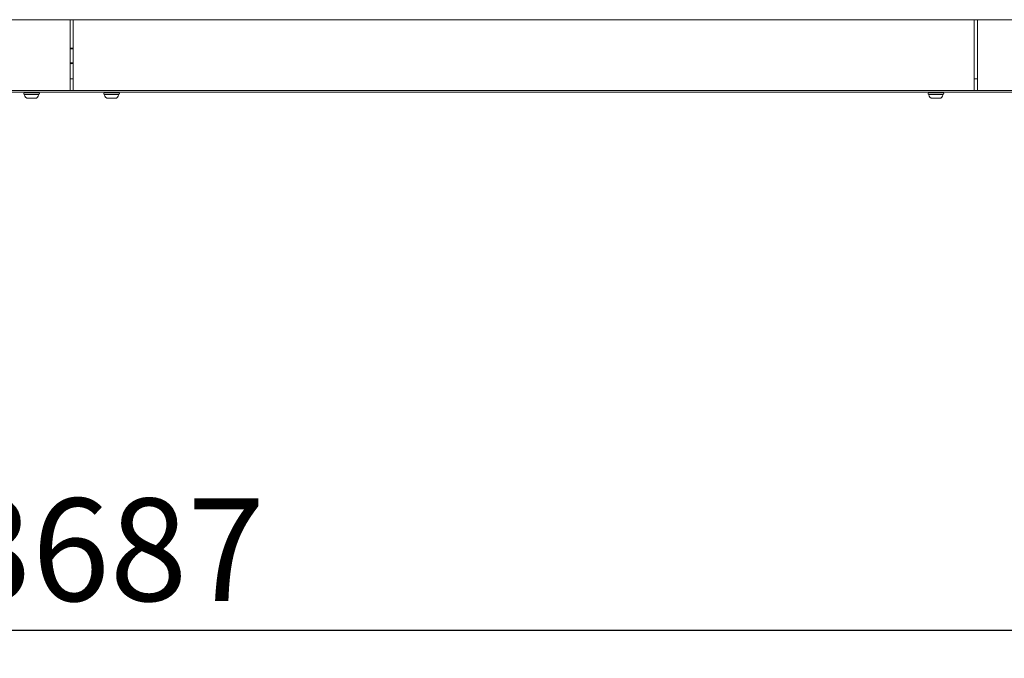
# Paper-space layout 'Blatt2' of a CAD drawing. Units: millimetres. Extents: x 5 to 415, y 5 to 292.
# Drawn here: x 138 to 174, y 205 to 228 of the extents above; entities that cross this region are included whole.
import ezdxf

# ---------------------------------------------------------------- set-up
doc = ezdxf.new("R2010")
doc.units = ezdxf.units.MM
doc.layers.add('BEMAßUNG', color=96, linetype='Continuous')
doc.styles.add('SLDTEXTSTYLE0', font='TXT', dxfattribs={"width": 0.75})
doc.dimstyles.new('SLDDIMSTYLE6', dxfattribs={"dimtxt": 3.704167, "dimasz": 3.302, "dimexe": 0, "dimexo": 0.0625, "dimgap": 0.926042, "dimtad": 1, "dimlfac": 18, "dimrnd": 1e-09, "dimzin": 12, "dimdsep": 46, "dimtxsty": 'SLDTEXTSTYLE0', "dimsah": 1, "dimcen": 0.09, "dimadec": 0, "dimazin": 3, "dimtfac": 1, "dimtofl": 0, "dimtmove": 0, "dimatfit": 3, "dimfxl": 0, "dimfrac": 2, "dimtolj": 1, "dimtzin": 12, "dimarcsym": 0})

# ---------------------------------------------------------------- blocks, each defined once
blk = doc.blocks.new('_D_29')
at = {"layer": 'BEMAßUNG'}
for p, q in [((37.487, 224.956), (37.487, 205.367)), ((242.321, 224.956), (242.321, 205.367)), ((242.321, 206.367), (37.487, 206.367))]:
    blk.add_line(p, q, dxfattribs=at)
for points in [[(37.487, 206.367), (40.789, 205.859), (40.789, 206.875)], [(242.321, 206.367), (239.019, 206.875), (239.019, 205.859)]]:
    blk.add_solid(points, dxfattribs=at)
at = {"layer": 'BEMAßUNG', "insert": (135.674, 211.142), "char_height": 3.7042, "attachment_point": 1, "style": 'SLDTEXTSTYLE0'}
blk.add_mtext('3687', dxfattribs=at)

psp = doc.layouts.new('Blatt2')

# ---------------------------------------------------------------- linework, layer by layer
at = {"color": 7, "linetype": 'Continuous', "lineweight": 15}
for p, q in [((107.29284, 228.42796), (139.8484, 228.42796)), ((139.8484, 228.42796), (139.8484, 228.2613)), ((139.8484, 228.42796), (139.95951, 228.42796)), ((139.95951, 228.2613), (139.95951, 228.42796)), ((139.95951, 228.42796), (172.51506, 228.42796)), ((172.51506, 228.42796), (172.51506, 228.2613)), ((172.51506, 228.42796), (172.62617, 228.42796)), ((172.62617, 228.2613), (172.62617, 228.42796)), ((172.62617, 228.42796), (205.18173, 228.42796)), ((139.8484, 225.95852), (139.8484, 228.2613)), ((139.95951, 228.2613), (139.95951, 225.95852)), ((172.51506, 225.95852), (172.51506, 228.2613)), ((172.62617, 228.2613), (172.62617, 225.95852)), ((139.8484, 226.28907), (139.95951, 226.28907)), ((172.51506, 226.28907), (172.62617, 226.28907)), ((107.29284, 225.87241), (139.8484, 225.87241)), ((138.0461, 225.87241), (138.67847, 225.87241)), ((140.87617, 225.87241), (138.93173, 225.87241)), ((139.8484, 225.95852), (139.8484, 225.87241)), ((139.95951, 225.87241), (139.95951, 225.95852)), ((139.95951, 225.87241), (172.51506, 225.87241)), ((141.76181, 225.87241), (141.12943, 225.87241)), ((170.57062, 225.87241), (141.90395, 225.87241)), ((170.71277, 225.87241), (171.34514, 225.87241)), ((173.54284, 225.87241), (171.5984, 225.87241)), ((172.51506, 225.95852), (172.51506, 225.87241)), ((172.62617, 225.87241), (172.62617, 225.95852)), ((172.62617, 225.87241), (205.18173, 225.87241)), ((239.43173, 225.81685), (40.37618, 225.81685)), ((138.20698, 225.78907), (138.69313, 225.78907)), ((138.20698, 225.72796), (138.20698, 225.71534)), ((138.36363, 225.72796), (138.20698, 225.72796)), ((138.32062, 225.81685), (138.32062, 225.78907)), ((138.41157, 225.58907), (138.33325, 225.58907)), ((138.69313, 225.72796), (138.36363, 225.72796)), ((138.57632, 225.58907), (138.41157, 225.58907)), ((138.58577, 225.58907), (138.57632, 225.58907)), ((138.5984, 225.78907), (138.5984, 225.81685)), ((138.69313, 225.78907), (138.71203, 225.78907)), ((138.71203, 225.72796), (138.69313, 225.72796)), ((138.71203, 225.71534), (138.71203, 225.72796)), ((141.09587, 225.78907), (141.58166, 225.78907)), ((141.09587, 225.72796), (141.09587, 225.71534)), ((141.25167, 225.72796), (141.09587, 225.72796)), ((141.20951, 225.81685), (141.20951, 225.78907)), ((141.30003, 225.58907), (141.22213, 225.58907)), ((141.58166, 225.72796), (141.25167, 225.72796)), ((141.46503, 225.58907), (141.30003, 225.58907)), ((141.46503, 225.58907), (141.47466, 225.58907)), ((141.48729, 225.78907), (141.48729, 225.81685)), ((141.58166, 225.78907), (141.60092, 225.78907)), ((141.58166, 225.72796), (141.60092, 225.72796)), ((141.60092, 225.71534), (141.60092, 225.72796)), ((170.87365, 225.78907), (171.35979, 225.78907)), ((170.87365, 225.72796), (170.87365, 225.71534)), ((171.0303, 225.72796), (170.87365, 225.72796)), ((170.98728, 225.81685), (170.98728, 225.78907)), ((171.07824, 225.58907), (170.99991, 225.58907)), ((171.35979, 225.72796), (171.0303, 225.72796)), ((171.24299, 225.58907), (171.07824, 225.58907)), ((171.25244, 225.58907), (171.24299, 225.58907)), ((171.26506, 225.78907), (171.26506, 225.81685)), ((171.35979, 225.78907), (171.3787, 225.78907)), ((171.3787, 225.72796), (171.35979, 225.72796)), ((171.3787, 225.71534), (171.3787, 225.72796))]:
    psp.add_line(p, q, dxfattribs=at)
at = {"color": 7, "linetype": 'Continuous', "lineweight": 15, "flags": 128}
for points in [[(139.8484, 227.39998), (139.91404, 227.40531), (139.95951, 227.39998)], [(139.95951, 226.84483), (139.89386, 226.83951), (139.8484, 226.84483)]]:
    psp.add_lwpolyline(points, dxfattribs=at)
at = {"color": 7, "linetype": 'Continuous', "lineweight": 15}
for centre, radius, start, end in [((139.90395, 227.12241), 0.25253, 77.290967, 102.709033), ((139.90395, 227.12241), 0.25253, 257.290967, 282.709033), ((138.20698, 225.75852), 0.03056, 90, 180), ((138.20698, 225.75852), 0.03056, 180, 270), ((138.33325, 225.71534), 0.12626, 180, 270), ((138.58577, 225.71534), 0.12626, 270, 0), ((138.71203, 225.75852), 0.03056, 0, 90), ((138.71203, 225.75852), 0.03056, 270, 0), ((141.09587, 225.75852), 0.03056, 90, 180), ((141.09587, 225.75852), 0.03056, 180, 270), ((141.22213, 225.71534), 0.12626, 180, 270), ((141.47466, 225.71534), 0.12626, 270, 0), ((141.60092, 225.75852), 0.03056, 0, 90), ((141.60092, 225.75852), 0.03056, 270, 0), ((170.87365, 225.75852), 0.03056, 90, 180), ((170.87365, 225.75852), 0.03056, 180, 270), ((170.99991, 225.71534), 0.12626, 180, 270), ((171.25244, 225.71534), 0.12626, 270, 0), ((171.3787, 225.75852), 0.03056, 0, 90), ((171.3787, 225.75852), 0.03056, 270, 0)]:
    psp.add_arc(centre, radius, start, end, dxfattribs=at)

# ---------------------------------------------------------------- dimensions: what is measured, and where the dimension line sits
at = {"layer": 'BEMAßUNG'}
dim = psp.add_linear_dim(base=(37.48729, 206.36711), p1=(242.32062, 225.95574), p2=(37.48729, 225.95574), dimstyle='SLDDIMSTYLE6', dxfattribs=at)
dim.commit()
dim.dimension.update_dxf_attribs({"geometry": '_D_29', "text_midpoint": (141.1484, 206.36711), "dimtype": 160})

doc.saveas('drawing.dxf')
